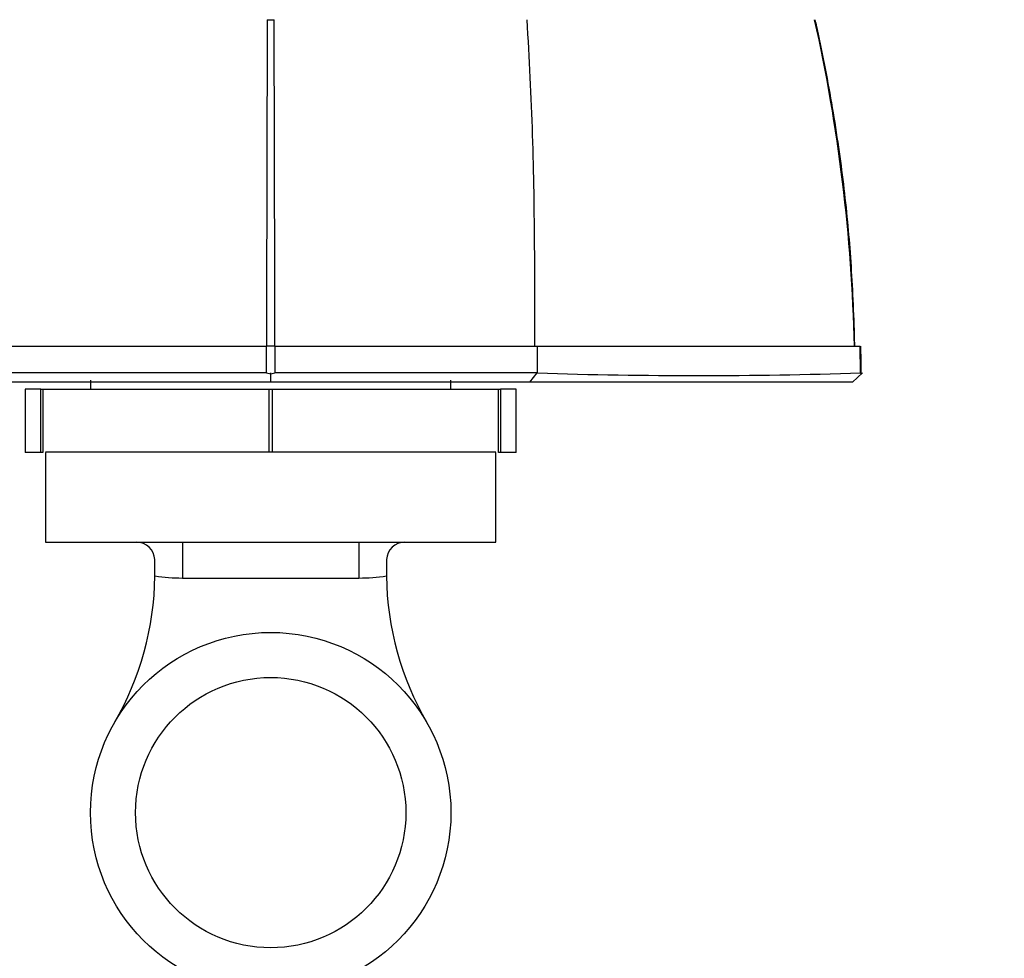
# Paper-space layout 'Layout1' of a CAD drawing. Units: millimetres. Extents: x 0 to 1425, y 0 to 1771.
# Drawn here: x 736 to 791, y 805 to 857 of the extents above; entities that cross this region are included whole.
import ezdxf
from ezdxf import colors
from ezdxf.entities.mleader import LeaderData, LeaderLine
from ezdxf.math import Vec2, Vec3

# ---------------------------------------------------------------- set-up
doc = ezdxf.new("R2010")
doc.units = ezdxf.units.MM
doc.layers.add('DV5_Défaut', color=7, linetype='Continuous')
doc.layers.add('Défaut', color=7, linetype='Continuous')

# ---------------------------------------------------------------- blocks, each defined once
blk = doc.blocks.new('_DOT')
at = {"color": 0}
blk.add_line((0, 0), (-1, 0), dxfattribs=at)
at = {"color": 0, "const_width": 0.333}
blk.add_lwpolyline([(-0.1665, 0, 1), (0.1665, 0, 1)], format="xyb", close=True, dxfattribs=at)
blk = doc.blocks.new('SE4')
at = {"layer": 'DV5_Défaut', "color": 7, "linetype": 'Continuous'}
for p, q in [((749.645, 856.709), (750.024, 856.709)), ((735.051, 838.609), (749.607, 838.609)), ((749.606, 837.117), (749.607, 838.609)), ((750.062, 838.609), (749.607, 838.609)), ((750.062, 838.609), (750.063, 837.117)), ((750.062, 838.609), (764.618, 838.609)), ((764.618, 838.609), (782.536, 838.609)), ((782.556, 837.117), (782.536, 838.609)), ((749.836, 837.054), (749.606, 837.105)), ((749.836, 836.61), (749.836, 837.116)), ((750.063, 837.104), (749.836, 837.054)), ((764.212, 836.611), (764.629, 837.112)), ((782.673, 837.116), (782.119, 836.609)), ((782.606, 837.054), (782.556, 837.104)), ((749.839, 836.609), (735.451, 836.609)), ((739.835, 836.709), (739.835, 836.209)), ((764.21, 836.609), (749.839, 836.609)), ((759.835, 836.209), (759.835, 836.709)), ((737.077, 836.209), (736.206, 836.209)), ((736.206, 836.209), (736.206, 832.709)), ((737.077, 832.709), (737.077, 836.209)), ((737.077, 836.209), (737.201, 836.209)), ((737.201, 836.209), (749.743, 836.209)), ((737.201, 836.209), (737.201, 832.709)), ((749.743, 832.719), (749.743, 836.209)), ((749.743, 836.209), (749.926, 836.209)), ((749.926, 836.209), (762.468, 836.209)), ((749.926, 836.209), (749.926, 832.719)), ((762.468, 832.709), (762.468, 836.209)), ((762.468, 836.209), (762.593, 836.209)), ((763.463, 836.209), (762.593, 836.209)), ((762.593, 836.209), (762.593, 832.709)), ((763.463, 832.709), (763.463, 836.209)), ((737.077, 832.709), (736.206, 832.709)), ((737.201, 832.709), (737.077, 832.709)), ((762.335, 832.719), (737.335, 832.719)), ((737.335, 832.709), (737.335, 827.719)), ((762.335, 827.719), (762.335, 832.709)), ((762.593, 832.709), (762.468, 832.709)), ((763.463, 832.709), (762.593, 832.709)), ((737.335, 827.719), (742.402, 827.719)), ((742.402, 827.719), (744.936, 827.719)), ((744.936, 827.719), (754.734, 827.719)), ((744.936, 827.719), (744.936, 825.719)), ((754.734, 827.719), (757.267, 827.719)), ((754.734, 827.719), (754.734, 825.719)), ((757.267, 827.719), (762.335, 827.719)), ((754.734, 825.719), (744.936, 825.719))]:
    blk.add_line(p, q, dxfattribs=at)
for radius in [10, 7.5]:
    blk.add_circle((749.835, 812.719), radius, dxfattribs=at)
for centre, radius, start, end in [((5727.842, 837.013), 4978.236, 179.773305, 179.981626), ((-4252.672, 836.912), 5002.735, 0.019443, 0.226744), ((566.931, 843.926), 197.541, 359.99774, 3.71044), ((690.327, 836.605), 91.913, 1.24944, 12.63461), ((3312.843, 842.723), 2548.372, 179.973143, 180.092507), ((890.147, 838.343), 125.529, 179.87865, 180.56145), ((743.168, -2167.429), 3004.553, 89.877285, 90.154921), ((756.5, -2168.119), 3005.243, 89.845118, 90.122667), ((773.529, 1116.655), 279.684, 268.17536, 271.85079), ((742.402, 826.719), 1, 2.3247, 90), ((757.267, 826.719), 1, 90, 177.6753), ((726.691, 826.082), 16.724, 359.1567, 2.3247), ((772.979, 826.082), 16.724, 177.6753, 180.8433), ((726.691, 826.082), 16.724, 330, 359.1567), ((772.979, 826.082), 16.724, 180.8433, 210)]:
    blk.add_arc(centre, radius, start, end, dxfattribs=at)
for points, degree, knots in [([(782.243, 838.609), (782.238, 838.813), (782.217, 839.731), (782.151, 841.418), (782.027, 843.503), (781.858, 845.549), (781.635, 847.581), (781.356, 849.686), (781.021, 851.829), (780.627, 853.989), (780.289, 855.665), (780.091, 856.51), (780.044, 856.708)], 3, [0, 0, 0, 0, 0.0346812, 0.1571222, 0.271315, 0.3791494, 0.4935985, 0.6065664, 0.7277203, 0.8486964, 0.9695769, 1, 1, 1, 1]), ([(782.12, 836.609), (779.538, 836.609), (774.879, 836.609), (770.29, 836.609), (764.21, 836.609)], 2, [0, 0, 0, 0.5, 0.5, 1, 1, 1])]:
    blk.add_open_spline(points, degree=degree, knots=knots, dxfattribs=at)
for points in [[(782.605, 837.054), (782.606, 837.253), (782.596, 837.771), (782.573, 838.609)], [(744.936, 825.719), (744.425, 825.719), (743.917, 825.748), (743.413, 825.836)], [(756.256, 825.836), (755.752, 825.748), (755.244, 825.719), (754.734, 825.719)]]:
    blk.add_open_spline(points, degree=3, dxfattribs=at)

psp = doc.layouts.get("Layout1")

# ---------------------------------------------------------------- block references
at = {"layer": 'Défaut'}
psp.add_blockref('SE4', (0, 0), dxfattribs=at)

# ---------------------------------------------------------------- leaders
at = {"layer": 'Défaut', "color": 7, "linetype": 'Continuous'}
ml = psp.add_multileader_mtext('Standard', dxfattribs=at)
ml.set_content('{\\pxsm0.9;\\fSolid Edge ISO|b1||i0||c0|p34;\\W1.;20/05/2016\\P}', color=256)
ml.set_leader_properties()
ml.set_arrow_properties(name='DOT')
ml.build(insert=Vec2(0, 0))
ml.multileader.update_dxf_attribs({"leader_type": 0, "dogleg_length": 0, "arrow_head_size": 12})
ctx = ml.context
ctx.base_point, ctx.char_height, ctx.arrow_head_size, ctx.landing_gap_size = Vec3(1333.823, 1764.123), 12, 12, 4.2
notes = []
notes.append((ctx, [(0, (0, 0, 0), (0, 0), (1, 0), 1, [])]))
ctx.mtext.insert = Vec3(1338.023, 1770.244)
for ctx, leaders in notes:
    for number, flags, end, landing, length, lines in leaders:
        leader = LeaderData()
        leader.index, (leader.has_last_leader_line, leader.has_dogleg_vector, leader.attachment_direction) = number, flags
        leader.last_leader_point, leader.dogleg_vector, leader.dogleg_length = Vec3(end), Vec3(landing), length
        for number, points, colour, breaks in lines:
            line = LeaderLine()
            line.index, line.vertices, line.color, line.breaks = number, Vec3.list(points), colors.encode_raw_color(colour), breaks
            leader.lines.append(line)
        ctx.leaders.append(leader)

doc.saveas('drawing.dxf')
